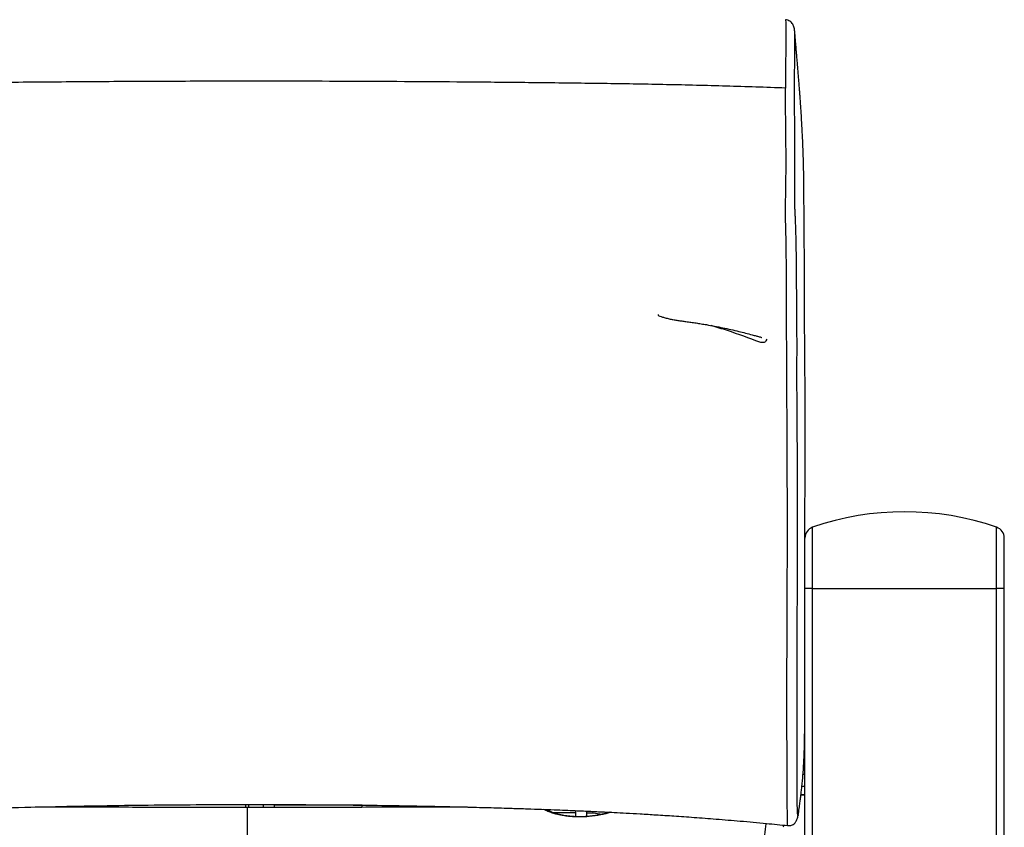
# Model space of a CAD drawing. Units: millimetres. Extents: x 10 to 412, y 10 to 287.
# Drawn here: x 136 to 181, y 97 to 134 of the extents above; entities that cross this region are included whole.
import ezdxf

# ---------------------------------------------------------------- set-up
doc = ezdxf.new("R2010")
doc.units = ezdxf.units.MM

msp = doc.modelspace()

# ---------------------------------------------------------------- linework, layer by layer
at = {"color": 7, "linetype": 'Continuous', "lineweight": 25}
for p, q in [((169.679, 119.66), (169.641, 119.584)), ((171.422, 108.301), (171.422, 110.597)), ((180.522, 108.301), (180.522, 110.597)), ((171.422, 109.796), (171.418, 109.796)), ((171.422, 109.247), (171.418, 109.247)), ((171.418, 109.153), (171.422, 109.153)), ((171.422, 68.561), (171.422, 108.301)), ((171.772, 68.561), (171.772, 108.302)), ((180.173, 68.561), (180.173, 108.302)), ((180.522, 68.561), (180.522, 108.301)), ((171.42, 108.234), (171.422, 108.234)), ((171.422, 108.14), (171.42, 108.14)), ((171.422, 101.765), (171.413, 101.765)), ((171.243, 98.888), (171.422, 98.888)), ((171.422, 98.996), (171.422, 98.996)), ((180.522, 98.996), (180.522, 98.996)), ((145.892, 98.45), (145.892, 98.315)), ((146.052, 98.315), (146.052, 98.45)), ((146.722, 98.316), (146.722, 98.448)), ((147.222, 98.436), (151.222, 98.436)), ((147.222, 98.322), (147.222, 98.436)), ((151.222, 98.328), (151.222, 98.436)), ((153.722, 98.328), (153.722, 98.384)), ((160.972, 98.074), (159.953, 98.074)), ((160.972, 97.893), (160.972, 98.17)), ((161.472, 97.901), (161.472, 98.148))]:
    msp.add_line(p, q, dxfattribs=at)
at = {"color": 8, "linetype": 'Continuous', "lineweight": 25}
for p, q in [((171.772, 108.302), (171.772, 111.088)), ((180.173, 108.302), (180.173, 111.088)), ((171.418, 109.782), (171.422, 109.782)), ((171.422, 109.739), (171.418, 109.739)), ((171.418, 109.274), (171.422, 109.274)), ((171.422, 108.112), (171.42, 108.112)), ((171.422, 107.647), (171.422, 107.647)), ((171.422, 107.592), (171.422, 107.592)), ((171.422, 101.313), (171.406, 101.313)), ((171.422, 99.819), (171.337, 99.819)), ((171.422, 98.89), (171.244, 98.89)), ((171.422, 99.274), (171.287, 99.274))]:
    msp.add_line(p, q, dxfattribs=at)
at = {"color": 7, "linetype": 'Continuous', "lineweight": 25, "flags": 128}
msp.add_lwpolyline([(171.772, 108.302), (172.452, 108.302), (173.143, 108.302), (173.843, 108.303), (174.549, 108.303), (175.259, 108.303), (175.972, 108.303), (176.685, 108.303), (177.396, 108.303), (178.102, 108.303), (178.802, 108.302), (179.493, 108.302), (180.173, 108.302)], dxfattribs=at)
at = {"color": 7, "linetype": 'Continuous', "lineweight": 25}
for centre, radius, start, end in [((175.972, 98.989), 12.808, 70.8563, 109.1437), ((171.943, 110.597), 0.52, 109.1437, 180), ((180.002, 110.597), 0.52, 0, 70.8563), ((171.702, 66.017), 42.285, 89.9051, 90.379), ((180.243, 66.015), 42.286, 89.621, 90.0949)]:
    msp.add_arc(centre, radius, start, end, dxfattribs=at)
for points, knots in [([(170.961, 133.696), (170.954, 133.753), (170.939, 133.869), (170.885, 134.006), (170.815, 134.103), (170.742, 134.165), (170.646, 134.214), (170.571, 134.225), (170.531, 134.232)], [0, 0, 0, 0, 0.217746, 0.446622, 0.566527, 0.693832, 0.835099, 1, 1, 1, 1]), ([(170.961, 133.696), (170.954, 133.753), (170.939, 133.869), (170.885, 134.006), (170.815, 134.103), (170.742, 134.165), (170.646, 134.214), (170.571, 134.225), (170.531, 134.232)], [0, 0, 0, 0, 0.217746, 0.446622, 0.566527, 0.693832, 0.835099, 1, 1, 1, 1]), ([(170.538, 134.224), (170.539, 134.225), (170.541, 134.233), (170.548, 134.149), (170.555, 133.963), (170.558, 133.68), (170.555, 133.311), (170.55, 132.856), (170.544, 132.329), (170.538, 131.749), (170.538, 131.325), (170.538, 131.113)], [0, 0, 0, 0, 0.0100786, 0.1338033, 0.2575474, 0.3812993, 0.5050347, 0.6287646, 0.7525118, 0.876264, 1, 1, 1, 1]), ([(171.119, 97.989), (171.118, 97.983), (171.113, 97.947), (171.105, 97.938), (171.095, 97.974), (171.086, 98.093), (171.079, 98.303), (171.074, 98.612), (171.07, 99.013), (171.067, 99.543), (171.065, 100.22), (171.065, 101.046), (171.064, 101.944), (171.063, 102.895), (171.063, 103.888), (171.066, 104.909), (171.071, 106.237), (171.08, 107.867), (171.092, 109.75), (171.094, 111.716), (171.086, 113.765), (171.073, 115.902), (171.06, 117.512), (171.062, 118.674), (171.065, 119.381), (171.062, 119.966), (171.058, 120.489), (171.057, 120.999), (171.047, 121.82), (171.045, 123.002), (171.028, 124.071), (171.009, 124.709), (171.001, 124.922), (170.993, 125.135), (170.984, 125.348), (170.974, 125.567), (170.962, 125.764), (170.956, 126.015), (170.958, 126.35), (170.963, 126.753), (170.967, 127.21), (170.969, 127.723), (170.968, 128.279), (170.964, 128.866), (170.959, 129.472), (170.955, 130.083), (170.952, 130.685), (170.952, 131.265), (170.955, 131.807), (170.959, 132.304), (170.964, 132.743), (170.967, 133.106), (170.968, 133.389), (170.966, 133.585), (170.963, 133.689), (170.962, 133.691), (170.962, 133.691)], [0, 0, 0, 0, 0.0035224, 0.0204182, 0.0373138, 0.0542082, 0.0711017, 0.0879952, 0.1048894, 0.1217772, 0.1433898, 0.1650036, 0.1866188, 0.2082345, 0.2298529, 0.2514483, 0.2730407, 0.3126266, 0.3522115, 0.3918016, 0.4421922, 0.4925829, 0.5429778, 0.5627757, 0.5825719, 0.6023391, 0.6221404, 0.6419439, 0.6617479, 0.7292622, 0.7967856, 0.8064319, 0.8160781, 0.8257245, 0.8353709, 0.8450171, 0.8546726, 0.8636987, 0.8715743, 0.8794496, 0.8873267, 0.8952023, 0.9030787, 0.9109539, 0.9188296, 0.9267052, 0.9345812, 0.9424919, 0.9504202, 0.9583488, 0.9662762, 0.974203, 0.9821312, 0.9900599, 0.9979867, 1, 1, 1, 1]), ([(171.119, 97.989), (171.118, 97.983), (171.113, 97.947), (171.105, 97.938), (171.095, 97.974), (171.086, 98.093), (171.079, 98.303), (171.074, 98.612), (171.07, 99.013), (171.067, 99.543), (171.065, 100.22), (171.065, 101.046), (171.064, 101.944), (171.063, 102.895), (171.063, 103.888), (171.066, 104.909), (171.071, 106.237), (171.08, 107.867), (171.092, 109.75), (171.094, 111.716), (171.086, 113.765), (171.073, 115.902), (171.06, 117.512), (171.062, 118.674), (171.065, 119.381), (171.062, 119.966), (171.058, 120.489), (171.057, 120.999), (171.047, 121.82), (171.045, 123.002), (171.028, 124.071), (171.009, 124.709), (171.001, 124.922), (170.993, 125.135), (170.984, 125.348), (170.974, 125.567), (170.962, 125.764), (170.956, 126.015), (170.958, 126.35), (170.963, 126.753), (170.967, 127.21), (170.969, 127.723), (170.968, 128.279), (170.964, 128.866), (170.959, 129.472), (170.955, 130.083), (170.952, 130.685), (170.952, 131.265), (170.955, 131.807), (170.959, 132.304), (170.964, 132.743), (170.967, 133.106), (170.968, 133.389), (170.966, 133.584), (170.963, 133.686), (170.962, 133.689), (170.962, 133.689)], [0, 0, 0, 0, 0.003526, 0.020439, 0.037352, 0.054263, 0.071174, 0.088084, 0.104996, 0.121901, 0.143535, 0.165171, 0.186808, 0.208446, 0.230086, 0.251703, 0.273318, 0.312944, 0.352569, 0.392199, 0.442641, 0.493082, 0.543528, 0.563346, 0.583163, 0.60295, 0.622771, 0.642595, 0.662419, 0.730002, 0.797594, 0.80725, 0.816906, 0.826562, 0.836218, 0.845874, 0.855539, 0.864575, 0.872458, 0.880342, 0.888227, 0.89611, 0.903995, 0.911878, 0.919761, 0.927645, 0.935529, 0.943448, 0.951384, 0.959321, 0.967256, 0.975191, 0.983127, 0.991064, 0.998999, 1, 1, 1, 1]), ([(171.422, 107.51), (171.422, 107.581), (171.421, 107.763), (171.42, 108.037), (171.42, 108.285), (171.419, 108.466), (171.419, 108.611), (171.418, 108.78), (171.418, 109.108), (171.417, 109.54), (171.418, 110.082), (171.42, 110.585), (171.422, 111.083), (171.424, 111.578), (171.426, 112.101), (171.429, 112.67), (171.432, 113.291), (171.435, 113.954), (171.437, 114.649), (171.438, 115.337), (171.438, 115.984), (171.436, 116.58), (171.433, 117.125), (171.43, 117.65), (171.426, 118.181), (171.422, 118.754), (171.417, 119.359), (171.412, 119.967), (171.407, 120.656), (171.403, 121.376), (171.401, 122.092), (171.401, 122.705), (171.401, 123.219), (171.399, 123.655), (171.395, 124.024), (171.392, 124.308), (171.389, 124.553), (171.387, 124.806), (171.385, 125.091), (171.384, 125.375), (171.383, 125.64), (171.382, 125.877), (171.381, 126.101), (171.38, 126.309), (171.379, 126.499), (171.377, 126.678), (171.375, 126.865), (171.372, 127.076), (171.368, 127.317), (171.362, 127.579), (171.355, 127.852), (171.346, 128.132), (171.336, 128.424), (171.323, 128.739), (171.306, 129.095), (171.287, 129.451), (171.267, 129.795), (171.248, 130.092), (171.23, 130.361), (171.213, 130.596), (171.197, 130.807), (171.18, 131.026), (171.16, 131.286), (171.134, 131.609), (171.103, 131.979), (171.074, 132.322), (171.05, 132.608), (171.032, 132.818), (171.018, 132.991), (171.005, 133.147), (170.995, 133.276), (170.985, 133.392), (170.976, 133.513), (170.968, 133.616), (170.963, 133.681), (170.962, 133.691)], [0, 0, 0, 0, 0.007057, 0.018062, 0.027433, 0.032187, 0.036892, 0.043003, 0.050604, 0.07298, 0.090871, 0.111146, 0.128549, 0.144704, 0.162695, 0.182333, 0.202695, 0.224661, 0.247232, 0.269497, 0.29011, 0.30907, 0.326439, 0.341968, 0.359213, 0.378198, 0.398922, 0.420388, 0.441125, 0.472192, 0.501467, 0.529006, 0.549069, 0.568925, 0.587836, 0.605539, 0.619955, 0.636653, 0.655645, 0.676941, 0.693552, 0.709041, 0.723003, 0.735442, 0.74636, 0.755606, 0.764539, 0.774552, 0.785652, 0.797472, 0.808887, 0.819938, 0.831033, 0.842353, 0.854675, 0.868392, 0.878317, 0.888339, 0.896933, 0.9041, 0.910619, 0.916726, 0.924561, 0.934608, 0.946286, 0.958353, 0.966539, 0.97287, 0.977924, 0.982814, 0.987567, 0.990195, 0.993843, 0.999092, 1, 1, 1, 1]), ([(171.422, 107.51), (171.422, 107.581), (171.421, 107.763), (171.42, 108.037), (171.42, 108.285), (171.419, 108.466), (171.419, 108.611), (171.418, 108.78), (171.418, 109.108), (171.417, 109.54), (171.418, 110.082), (171.42, 110.585), (171.422, 111.083), (171.424, 111.578), (171.426, 112.101), (171.429, 112.67), (171.432, 113.291), (171.435, 113.954), (171.437, 114.649), (171.438, 115.337), (171.438, 115.984), (171.436, 116.58), (171.433, 117.125), (171.43, 117.65), (171.426, 118.181), (171.422, 118.754), (171.417, 119.359), (171.412, 119.967), (171.407, 120.656), (171.403, 121.376), (171.401, 122.092), (171.401, 122.705), (171.401, 123.219), (171.399, 123.655), (171.395, 124.024), (171.392, 124.308), (171.389, 124.553), (171.387, 124.806), (171.385, 125.091), (171.384, 125.375), (171.383, 125.64), (171.382, 125.877), (171.381, 126.101), (171.38, 126.309), (171.379, 126.499), (171.377, 126.678), (171.375, 126.865), (171.372, 127.076), (171.368, 127.317), (171.362, 127.579), (171.355, 127.852), (171.346, 128.132), (171.336, 128.424), (171.323, 128.739), (171.306, 129.095), (171.287, 129.451), (171.267, 129.795), (171.248, 130.092), (171.23, 130.361), (171.213, 130.596), (171.197, 130.807), (171.18, 131.026), (171.16, 131.286), (171.134, 131.609), (171.103, 131.979), (171.074, 132.322), (171.05, 132.608), (171.032, 132.818), (171.018, 132.991), (171.005, 133.147), (170.995, 133.276), (170.985, 133.392), (170.976, 133.513), (170.968, 133.616), (170.963, 133.681), (170.962, 133.691)], [0, 0, 0, 0, 0.007057, 0.018062, 0.027433, 0.032187, 0.036892, 0.043003, 0.050604, 0.07298, 0.090871, 0.111146, 0.128549, 0.144704, 0.162695, 0.182333, 0.202695, 0.224661, 0.247232, 0.269497, 0.29011, 0.30907, 0.326439, 0.341968, 0.359213, 0.378198, 0.398922, 0.420388, 0.441125, 0.472192, 0.501467, 0.529006, 0.549069, 0.568925, 0.587836, 0.605539, 0.619955, 0.636653, 0.655645, 0.676941, 0.693552, 0.709041, 0.723003, 0.735442, 0.74636, 0.755606, 0.764539, 0.774552, 0.785652, 0.797472, 0.808887, 0.819938, 0.831033, 0.842353, 0.854675, 0.868392, 0.878317, 0.888339, 0.896933, 0.9041, 0.910619, 0.916726, 0.924561, 0.934608, 0.946286, 0.958353, 0.966539, 0.97287, 0.977924, 0.982814, 0.987567, 0.990195, 0.993843, 0.999092, 1, 1, 1, 1]), ([(170.555, 133.332), (170.555, 133.321), (170.554, 133.187), (170.549, 132.85), (170.544, 132.33), (170.538, 131.748), (170.538, 131.325), (170.538, 131.113)], [0, 0, 0, 0, 0.023576, 0.26766, 0.511777, 0.755905, 1, 1, 1, 1]), ([(170.538, 131.113), (169.635, 131.145), (167.831, 131.209), (165.116, 131.272), (162.398, 131.319), (159.666, 131.352), (156.012, 131.388), (151.446, 131.419), (146.641, 131.429), (142.5, 131.421), (139.019, 131.404), (135.545, 131.376), (132.339, 131.343), (129.408, 131.304), (126.74, 131.256), (124.074, 131.193), (122.301, 131.129), (121.415, 131.097)], [0, 0, 0, 0, 0.055406, 0.110761, 0.165972, 0.221411, 0.277522, 0.388904, 0.499969, 0.570595, 0.641404, 0.712322, 0.78255, 0.836993, 0.891216, 0.945579, 1, 1, 1, 1]), ([(170.538, 131.113), (169.635, 131.145), (167.831, 131.209), (165.116, 131.272), (162.398, 131.319), (159.666, 131.352), (156.012, 131.388), (151.446, 131.419), (146.641, 131.429), (142.5, 131.421), (139.019, 131.404), (135.545, 131.376), (132.339, 131.343), (129.408, 131.304), (126.74, 131.256), (124.074, 131.193), (122.301, 131.129), (121.415, 131.097)], [0, 0, 0, 0, 0.055406, 0.110761, 0.165972, 0.221411, 0.277522, 0.388904, 0.499969, 0.570595, 0.641404, 0.712322, 0.78255, 0.836993, 0.891216, 0.945579, 1, 1, 1, 1]), ([(170.642, 97.498), (170.641, 97.495), (170.638, 97.487), (170.633, 97.549), (170.628, 97.689), (170.625, 97.925), (170.621, 98.254), (170.617, 98.672), (170.613, 99.218), (170.61, 99.909), (170.608, 100.747), (170.606, 101.657), (170.604, 102.621), (170.604, 103.629), (170.605, 104.668), (170.609, 106.02), (170.615, 107.679), (170.624, 109.59), (170.624, 111.355), (170.622, 113.005), (170.618, 114.562), (170.612, 116.068), (170.598, 117.216), (170.597, 118.099), (170.593, 118.668), (170.611, 119.303), (170.585, 119.631), (170.586, 120.063), (170.583, 120.454), (170.578, 121.092), (170.585, 122.03), (170.58, 122.969), (170.574, 123.574), (170.57, 123.855), (170.565, 124.135), (170.56, 124.418), (170.553, 124.701), (170.546, 125.001), (170.533, 125.248), (170.536, 125.611), (170.543, 126.02), (170.554, 126.516), (170.561, 127.07), (170.564, 127.684), (170.562, 128.341), (170.555, 129.031), (170.547, 129.735), (170.54, 130.438), (170.538, 130.888), (170.538, 131.113)], [0, 0, 0, 0, 0.010885, 0.029071, 0.047256, 0.065439, 0.083623, 0.101807, 0.120001, 0.143289, 0.16658, 0.189871, 0.213163, 0.236455, 0.259774, 0.283093, 0.325846, 0.368598, 0.411342, 0.449899, 0.488456, 0.52701, 0.565562, 0.582872, 0.600181, 0.617482, 0.634618, 0.651925, 0.66923, 0.686534, 0.747101, 0.807663, 0.821258, 0.834853, 0.848448, 0.862043, 0.875638, 0.889233, 0.90306, 0.912754, 0.922447, 0.932144, 0.94184, 0.951535, 0.96123, 0.970924, 0.980618, 0.990312, 1, 1, 1, 1]), ([(170.642, 97.498), (170.641, 97.495), (170.638, 97.487), (170.633, 97.549), (170.628, 97.689), (170.625, 97.925), (170.621, 98.254), (170.617, 98.672), (170.613, 99.218), (170.61, 99.909), (170.608, 100.747), (170.606, 101.657), (170.604, 102.621), (170.604, 103.629), (170.605, 104.668), (170.609, 106.02), (170.615, 107.679), (170.624, 109.59), (170.624, 111.355), (170.622, 113.005), (170.618, 114.562), (170.612, 116.068), (170.598, 117.216), (170.597, 118.099), (170.593, 118.668), (170.611, 119.303), (170.585, 119.631), (170.586, 120.063), (170.583, 120.454), (170.578, 121.092), (170.585, 122.03), (170.58, 122.969), (170.574, 123.574), (170.57, 123.855), (170.565, 124.135), (170.56, 124.418), (170.553, 124.701), (170.546, 125.001), (170.533, 125.248), (170.536, 125.611), (170.543, 126.02), (170.554, 126.516), (170.561, 127.07), (170.564, 127.684), (170.562, 128.341), (170.555, 129.031), (170.547, 129.735), (170.54, 130.438), (170.538, 130.888), (170.538, 131.113)], [0, 0, 0, 0, 0.010885, 0.029071, 0.047256, 0.065439, 0.083623, 0.101807, 0.120001, 0.143289, 0.16658, 0.189871, 0.213163, 0.236455, 0.259774, 0.283093, 0.325846, 0.368598, 0.411342, 0.449899, 0.488456, 0.52701, 0.565562, 0.582872, 0.600181, 0.617482, 0.634618, 0.651925, 0.66923, 0.686534, 0.747101, 0.807663, 0.821258, 0.834853, 0.848448, 0.862043, 0.875638, 0.889233, 0.90306, 0.912754, 0.922447, 0.932144, 0.94184, 0.951535, 0.96123, 0.970924, 0.980618, 0.990312, 1, 1, 1, 1]), ([(164.729, 120.784), (164.73, 120.773), (164.732, 120.745), (164.808, 120.708), (164.929, 120.672), (165.086, 120.629), (165.261, 120.585), (165.443, 120.55), (165.628, 120.522), (165.814, 120.497), (166.018, 120.469), (166.237, 120.439), (166.456, 120.406), (166.69, 120.368), (167.092, 120.301), (167.665, 120.193), (168.373, 120.035), (168.875, 119.903), (169.186, 119.819), (169.32, 119.781), (169.408, 119.757), (169.449, 119.747), (169.461, 119.746), (169.461, 119.748), (169.461, 119.748)], [0, 0, 0, 0, 0.019544, 0.048259, 0.084506, 0.127948, 0.167984, 0.203325, 0.235758, 0.267245, 0.299608, 0.343934, 0.392898, 0.441899, 0.490433, 0.640672, 0.781512, 0.90278, 0.938017, 0.965608, 0.985065, 0.994784, 0.998444, 1, 1, 1, 1]), ([(164.729, 120.784), (164.73, 120.773), (164.732, 120.745), (164.808, 120.708), (164.929, 120.672), (165.086, 120.629), (165.261, 120.585), (165.443, 120.55), (165.628, 120.522), (165.814, 120.497), (166.018, 120.469), (166.237, 120.439), (166.456, 120.406), (166.69, 120.368), (167.092, 120.301), (167.666, 120.193), (168.372, 120.035), (168.876, 119.903), (169.185, 119.819), (169.307, 119.785), (169.362, 119.77), (169.377, 119.766)], [0, 0, 0, 0, 0.0200323, 0.0494652, 0.0866169, 0.1311447, 0.1721815, 0.2084053, 0.2416487, 0.2739224, 0.3070943, 0.3525269, 0.4027148, 0.4529397, 0.5026864, 0.6566799, 0.8010383, 0.9253364, 0.961454, 0.9897339, 1, 1, 1, 1]), ([(169.641, 119.584), (169.632, 119.571), (169.614, 119.544), (169.567, 119.518), (169.506, 119.506), (169.437, 119.508), (169.395, 119.521), (169.374, 119.527)], [0, 0, 0, 0, 0.19518, 0.398818, 0.599042, 0.800261, 1, 1, 1, 1]), ([(171.119, 97.989), (171.122, 98.005), (171.141, 98.122), (171.169, 98.323), (171.204, 98.576), (171.231, 98.783), (171.251, 98.947), (171.266, 99.075), (171.279, 99.192), (171.295, 99.345), (171.317, 99.57), (171.342, 99.865), (171.362, 100.154), (171.377, 100.418), (171.388, 100.65), (171.395, 100.854), (171.402, 101.08), (171.406, 101.269), (171.408, 101.42), (171.411, 101.58), (171.413, 101.722), (171.414, 101.849), (171.416, 101.959), (171.417, 102.074), (171.419, 102.195), (171.42, 102.335), (171.422, 102.443), (171.422, 102.509), (171.422, 102.518)], [0, 0, 0, 0, 0.01037, 0.0724, 0.124025, 0.165424, 0.196787, 0.218333, 0.233363, 0.248328, 0.279399, 0.313352, 0.345493, 0.371643, 0.394911, 0.431364, 0.471646, 0.529793, 0.593352, 0.652747, 0.707442, 0.757428, 0.805144, 0.846311, 0.891086, 0.939468, 0.991457, 1, 1, 1, 1]), ([(171.119, 97.989), (171.122, 98.005), (171.141, 98.122), (171.169, 98.323), (171.204, 98.576), (171.231, 98.783), (171.251, 98.947), (171.266, 99.075), (171.279, 99.192), (171.295, 99.345), (171.317, 99.57), (171.342, 99.865), (171.362, 100.154), (171.377, 100.418), (171.388, 100.65), (171.395, 100.854), (171.402, 101.08), (171.406, 101.269), (171.408, 101.42), (171.411, 101.58), (171.413, 101.722), (171.414, 101.849), (171.416, 101.959), (171.417, 102.074), (171.419, 102.195), (171.42, 102.335), (171.422, 102.443), (171.422, 102.509), (171.422, 102.518)], [0, 0, 0, 0, 0.01037, 0.0724, 0.124025, 0.165424, 0.196787, 0.218333, 0.233363, 0.248328, 0.279399, 0.313352, 0.345493, 0.371643, 0.394911, 0.431364, 0.471646, 0.529793, 0.593352, 0.652747, 0.707442, 0.757428, 0.805144, 0.846311, 0.891086, 0.939468, 0.991457, 1, 1, 1, 1]), ([(121.436, 97.484), (121.758, 97.516), (122.47, 97.589), (123.539, 97.685), (124.606, 97.774), (125.568, 97.847), (126.426, 97.908), (127.179, 97.957), (127.806, 97.996), (128.316, 98.025), (128.717, 98.048), (129.038, 98.065), (129.291, 98.078), (129.474, 98.087), (129.626, 98.095), (129.772, 98.102), (129.953, 98.111), (130.17, 98.122), (130.422, 98.133), (130.808, 98.151), (131.356, 98.175), (132.067, 98.204), (133.287, 98.249), (135.011, 98.304), (137.173, 98.358), (139.332, 98.399), (141.472, 98.428), (143.651, 98.446), (146.266, 98.454), (149.305, 98.444), (151.976, 98.415), (153.86, 98.382), (154.954, 98.361), (156.035, 98.335), (157.07, 98.308), (157.976, 98.281), (158.743, 98.256), (159.383, 98.234), (159.958, 98.212), (160.471, 98.192), (160.92, 98.173), (161.309, 98.156), (161.637, 98.141), (161.953, 98.126), (162.309, 98.109), (162.758, 98.087), (163.299, 98.058), (163.933, 98.023), (164.66, 97.979), (165.481, 97.927), (166.395, 97.863), (167.403, 97.786), (168.504, 97.695), (169.594, 97.596), (170.316, 97.523), (170.641, 97.49)], [0, 0, 0, 0, 0.02017, 0.044562, 0.06675, 0.086736, 0.104524, 0.120121, 0.133536, 0.143495, 0.151797, 0.158444, 0.163436, 0.167462, 0.169792, 0.172758, 0.176437, 0.180828, 0.185935, 0.191757, 0.204301, 0.219182, 0.23486, 0.278175, 0.323349, 0.365119, 0.40811, 0.452071, 0.496144, 0.565336, 0.634863, 0.656799, 0.678749, 0.700688, 0.721889, 0.741128, 0.75529, 0.768158, 0.779747, 0.790072, 0.799146, 0.80698, 0.81377, 0.819164, 0.826484, 0.835729, 0.846901, 0.860002, 0.87504, 0.892029, 0.910979, 0.931896, 0.954784, 0.979641, 1, 1, 1, 1]), ([(145.972, 98.315), (144.991, 98.315), (143.068, 98.316), (140.245, 98.322), (138, 98.329), (136.696, 98.333), (136.294, 98.334)], [0, 0, 0, 0, 0.304145, 0.595896, 0.875264, 1, 1, 1, 1]), ([(156.032, 98.335), (155.502, 98.333), (154.072, 98.329), (151.7, 98.322), (148.876, 98.316), (146.953, 98.315), (145.972, 98.315)], [0, 0, 0, 0, 0.157882, 0.42667, 0.707373, 1, 1, 1, 1]), ([(162.508, 98.099), (162.482, 98.09), (162.419, 98.068), (162.297, 98.034), (162.157, 97.999), (162.016, 97.97), (161.881, 97.946), (161.745, 97.927), (161.612, 97.912), (161.479, 97.901), (161.348, 97.893), (161.217, 97.889), (161.086, 97.889), (160.954, 97.893), (160.822, 97.9), (160.69, 97.912), (160.556, 97.929), (160.42, 97.95), (160.283, 97.978), (160.139, 98.013), (160.001, 98.054), (159.871, 98.103), (159.756, 98.156), (159.679, 98.202), (159.643, 98.224)], [0, 0, 0, 0, 0.048042, 0.11313, 0.174371, 0.22017, 0.262868, 0.2961, 0.326374, 0.353487, 0.378, 0.401326, 0.425927, 0.451854, 0.480544, 0.512862, 0.549293, 0.592362, 0.641374, 0.699325, 0.769183, 0.841414, 0.925628, 1, 1, 1, 1]), ([(162.135, 97.995), (162.113, 98), (161.955, 98.031), (161.733, 98.056), (161.534, 98.062), (161.472, 98.064)], [0, 0, 0, 0, 0.102595, 0.724792, 1, 1, 1, 1]), ([(170.637, 97.492), (170.67, 97.491), (170.738, 97.488), (170.825, 97.507), (170.9, 97.543), (170.973, 97.606), (171.038, 97.702), (171.09, 97.838), (171.11, 97.942), (171.121, 97.999)], [0, 0, 0, 0, 0.069652, 0.145653, 0.235186, 0.343032, 0.520082, 0.738542, 1, 1, 1, 1]), ([(170.637, 97.492), (170.67, 97.491), (170.738, 97.488), (170.825, 97.507), (170.9, 97.543), (170.973, 97.606), (171.038, 97.702), (171.09, 97.838), (171.11, 97.942), (171.121, 97.999)], [0, 0, 0, 0, 0.069652, 0.145653, 0.235186, 0.343032, 0.520082, 0.738542, 1, 1, 1, 1]), ([(170.455, 97.415), (170.455, 97.436), (170.454, 97.46), (170.447, 97.504), (170.446, 97.509)], [0, 0, 0, 0, 0.872827, 1, 1, 1, 1])]:
    msp.add_open_spline(points, degree=3, knots=knots, dxfattribs=at)
at = {"color": 8, "linetype": 'Continuous', "lineweight": 25}
for points, knots in [([(169.374, 119.527), (168.883, 119.71), (168.152, 119.981), (167.393, 120.212), (167.144, 120.287)], [0, 0, 0, 0, 0.672663, 1, 1, 1, 1]), ([(145.972, 98.314), (145.972, 98.307), (145.972, 98.291), (145.972, 98.171), (145.972, 97.945), (145.972, 97.693), (145.972, 97.424), (145.972, 97.16), (145.972, 96.949), (145.972, 96.797), (145.972, 96.705), (145.972, 96.613), (145.972, 96.516), (145.972, 96.41), (145.972, 96.294), (145.972, 96.162), (145.972, 95.978), (145.972, 95.727), (145.972, 95.401), (145.972, 94.97), (145.972, 94.441), (145.972, 93.855), (145.972, 93.246), (145.972, 92.448), (145.972, 91.456), (145.972, 89.953), (145.972, 88.121), (145.972, 85.379), (145.972, 82.039), (145.972, 78.423), (145.972, 75.118), (145.972, 72.124), (145.972, 69.135), (145.972, 66.113), (145.972, 63.651), (145.972, 61.747), (145.972, 60.442), (145.972, 59.136), (145.972, 57.828), (145.972, 56.523), (145.972, 55.318), (145.972, 54.217), (145.972, 53.342), (145.972, 52.59), (145.972, 51.961), (145.972, 51.353), (145.972, 50.77), (145.972, 50.219), (145.972, 49.704), (145.972, 49.231), (145.972, 48.8), (145.972, 48.556), (145.972, 48.435)], [0, 0, 0, 0, 0.005055, 0.01034, 0.029396, 0.048364, 0.06724, 0.085905, 0.104635, 0.11127, 0.117188, 0.123198, 0.129343, 0.135424, 0.14147, 0.147534, 0.153572, 0.159647, 0.16562, 0.173681, 0.183128, 0.193752, 0.204566, 0.215082, 0.235679, 0.256603, 0.293974, 0.331776, 0.400277, 0.468567, 0.520576, 0.572737, 0.624696, 0.676438, 0.730239, 0.752868, 0.77551, 0.798149, 0.820785, 0.843426, 0.866055, 0.882998, 0.899858, 0.911016, 0.922108, 0.933159, 0.944225, 0.955338, 0.966491, 0.977668, 0.988845, 1, 1, 1, 1]), ([(162.562, 98.096), (162.506, 98.078), (162.404, 98.045), (162.205, 97.998), (161.99, 97.956), (161.773, 97.924), (161.577, 97.904), (161.394, 97.891), (161.174, 97.883), (160.961, 97.887), (160.784, 97.897), (160.593, 97.914), (160.39, 97.943), (160.16, 97.988), (159.945, 98.045), (159.746, 98.113), (159.595, 98.181), (159.53, 98.219), (159.515, 98.228)], [0, 0, 0, 0, 0.0856608, 0.1586501, 0.2326667, 0.2979184, 0.3304482, 0.3641741, 0.4101203, 0.4558416, 0.4920083, 0.529158, 0.5984408, 0.6693506, 0.7686261, 0.8680281, 0.969313, 1, 1, 1, 1]), ([(169.869, 51.057), (169.867, 51.229), (169.864, 51.574), (169.855, 52.144), (169.841, 52.745), (169.824, 53.373), (169.805, 54.021), (169.785, 54.727), (169.77, 55.476), (169.764, 56.239), (169.763, 56.967), (169.757, 57.677), (169.739, 59.327), (169.707, 61.911), (169.675, 65.437), (169.663, 68.974), (169.653, 72.521), (169.636, 76.067), (169.61, 79.418), (169.581, 82.576), (169.551, 85.544), (169.527, 88.182), (169.517, 90.495), (169.514, 91.992), (169.512, 93.004), (169.512, 93.529), (169.51, 94.062), (169.51, 94.609), (169.511, 95.169), (169.513, 95.635), (169.517, 96.008), (169.525, 96.288), (169.54, 96.543), (169.558, 96.776), (169.578, 96.966), (169.597, 97.105), (169.616, 97.239), (169.631, 97.36), (169.646, 97.483), (169.655, 97.555), (169.658, 97.588), (169.658, 97.588)], [0, 0, 0, 0, 0.013334, 0.026698, 0.040059, 0.05339, 0.066717, 0.080064, 0.096129, 0.111558, 0.125996, 0.140248, 0.154564, 0.225916, 0.296984, 0.3681, 0.43943, 0.510901, 0.582225, 0.641993, 0.701636, 0.761196, 0.800694, 0.840583, 0.851101, 0.861626, 0.872234, 0.883319, 0.894719, 0.906622, 0.912412, 0.919011, 0.925987, 0.932561, 0.940862, 0.948514, 0.955467, 0.970588, 0.985264, 0.999769, 1, 1, 1, 1])]:
    msp.add_open_spline(points, degree=3, knots=knots, dxfattribs=at)

doc.saveas('drawing.dxf')
